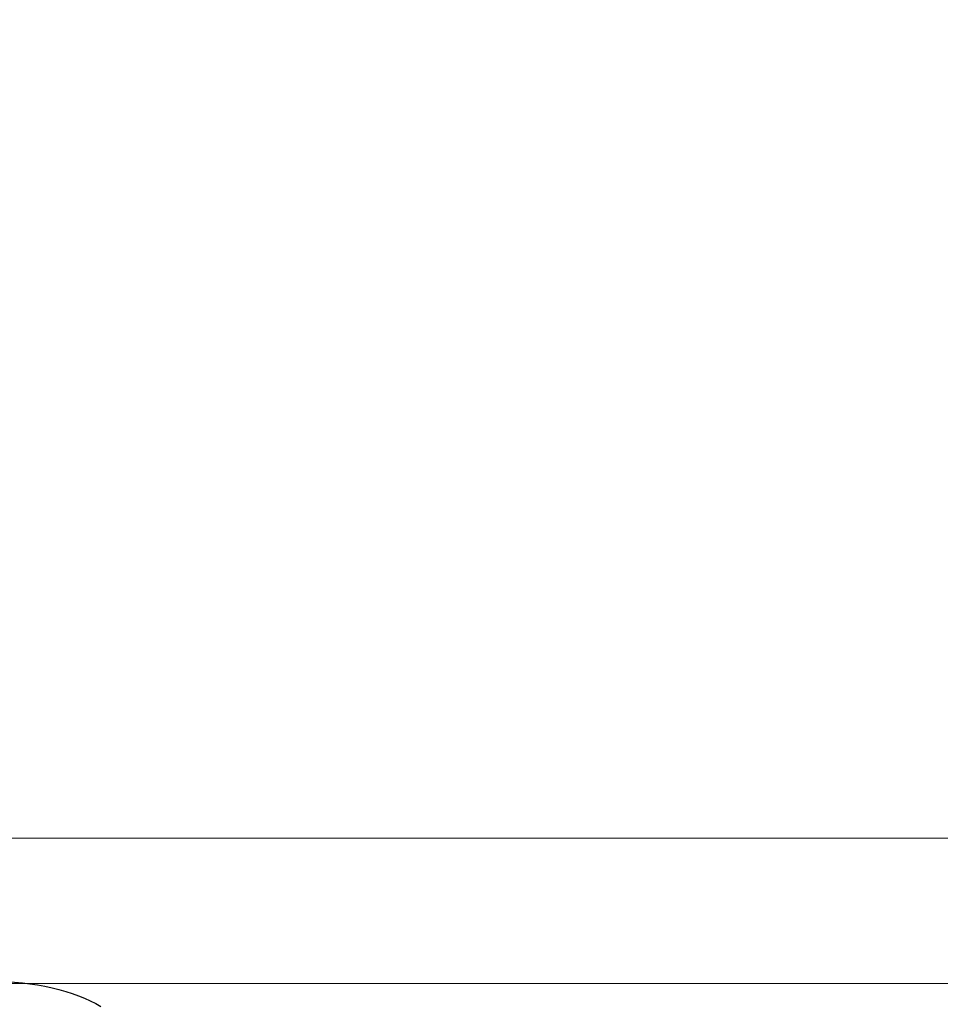
# Model space of a CAD drawing. Units: millimetres. Extents: x -2529 to 4623, y -5019 to 2718.
# Drawn here: x -914 to -847, y -100 to -29 of the extents above; entities that cross this region are included whole.
import ezdxf

# ---------------------------------------------------------------- set-up
doc = ezdxf.new("R2010")
doc.units = ezdxf.units.MM
doc.header["$LTSCALE"] = 0.2
doc.header["$MEASUREMENT"] = 0
doc.header["$PDMODE"] = 1
doc.layers.add('HAGS-Dim Plan', color=7, linetype='Continuous', lineweight=100)
doc.layers.add('HAGS-Plan', color=7, linetype='Continuous')
doc.styles.get("Standard").update_dxf_attribs({"font": 'g13f12d.shx', "height": 300})
doc.dimstyles.new('HAGS - Dim Plan', dxfattribs={"dimtxt": 300, "dimasz": 200, "dimexe": 0.18, "dimexo": 0.0625, "dimgap": 150, "dimtad": 0, "dimlfac": 0.001, "dimrnd": 0.05, "dimzin": 1, "dimdsep": 46, "dimtxsty": 'Standard', "dimblk": 'HAGS - Dim Plan arrow', "dimcen": 0.1, "dimse1": 1, "dimse2": 1, "dimclrd": 1, "dimadec": 0, "dimazin": 0, "dimtfac": 1, "dimtofl": 0, "dimtmove": 0, "dimatfit": 3, "dimfxl": 1, "dimtolj": 1, "dimtzin": 0, "dimarcsym": 0})

# ---------------------------------------------------------------- blocks, each defined once
blk = doc.blocks.new('HAGS - Dim Plan arrow')
at = {"color": 1, "lineweight": 0}
blk.add_lwpolyline([(0, 0, 0, 0.35, 0), (-1, 0, 0.015, 0.015, 0)], format="xyseb", dxfattribs=at)
blk = doc.blocks.new('*D54')
at = {"layer": 'Defpoints', "color": 0, "transparency": 16777216}
for p in [(2098.686, -29.47, 118.216), (-1030.21, -99.774, 1768), (2098.686, -3714.931)]:
    blk.add_point(p, dxfattribs=at)
at = {"layer": 'HAGS-Dim Plan', "color": 1, "lineweight": -2, "transparency": 16777216}
for p, q in [((-830.21, -3714.931), (-41.199, -3714.931)), ((1898.686, -3714.931), (1109.674, -3714.931))]:
    blk.add_line(p, q, dxfattribs=at)
at = {"layer": 'HAGS-Dim Plan', "color": 1, "lineweight": -2, "transparency": 16777216, "xscale": 200, "yscale": 200, "zscale": 200, "rotation": 180}
blk.add_blockref('HAGS - Dim Plan arrow', (-1030.21, -3714.931), dxfattribs=at)
at = {"layer": 'HAGS-Dim Plan', "color": 1, "lineweight": -2, "transparency": 16777216, "xscale": 200, "yscale": 200, "zscale": 200}
blk.add_blockref('HAGS - Dim Plan arrow', (2098.686, -3714.931), dxfattribs=at)
at = {"layer": 'HAGS-Dim Plan', "color": 0, "transparency": 16777216, "insert": (534.238, -3714.931), "char_height": 300, "attachment_point": 5}
blk.add_mtext('\\A1;3.15m', dxfattribs=at)

msp = doc.modelspace()

# ---------------------------------------------------------------- linework, layer by layer
at = {"layer": 'HAGS-Plan', "lineweight": 0}
for p, q in [((-956.371, -88.324), (-364.186, -88.324)), ((-956.371, -88.324), (-364.186, -88.324)), ((-364.821, -98.774), (-955.737, -98.774))]:
    msp.add_line(p, q, dxfattribs=at)
at = {"layer": 'HAGS-Plan', "linetype": 'Continuous', "lineweight": 0}
for p, q in [((-956.371, -88.324), (-364.186, -88.324)), ((-956.371, -88.324), (-364.186, -88.324)), ((-364.821, -98.774), (-955.737, -98.774))]:
    msp.add_line(p, q, dxfattribs=at)
at = {"layer": 'HAGS-Plan', "extrusion": (0, 0, -1)}
msp.add_ellipse((-915.779, -103.305), major_axis=(10, 0), ratio=0.469472, start_param=-1.570796, end_param=-0.655803, dxfattribs=at)

# ---------------------------------------------------------------- dimensions: what is measured, and where the dimension line sits
at = {"layer": 'HAGS-Dim Plan'}
dim = msp.add_linear_dim(base=(2098.686, -3714.931), p1=(-1030.21, -99.774, 1768), p2=(2098.686, -29.47, 118.216), dimstyle='HAGS - Dim Plan', override={"dimpost": 'm'}, dxfattribs=at)
dim.commit()
dim.dimension.update_dxf_attribs({"geometry": '*D54', "text_midpoint": (534.238, -3714.931), "dimtype": 160})

doc.saveas('drawing.dxf')
